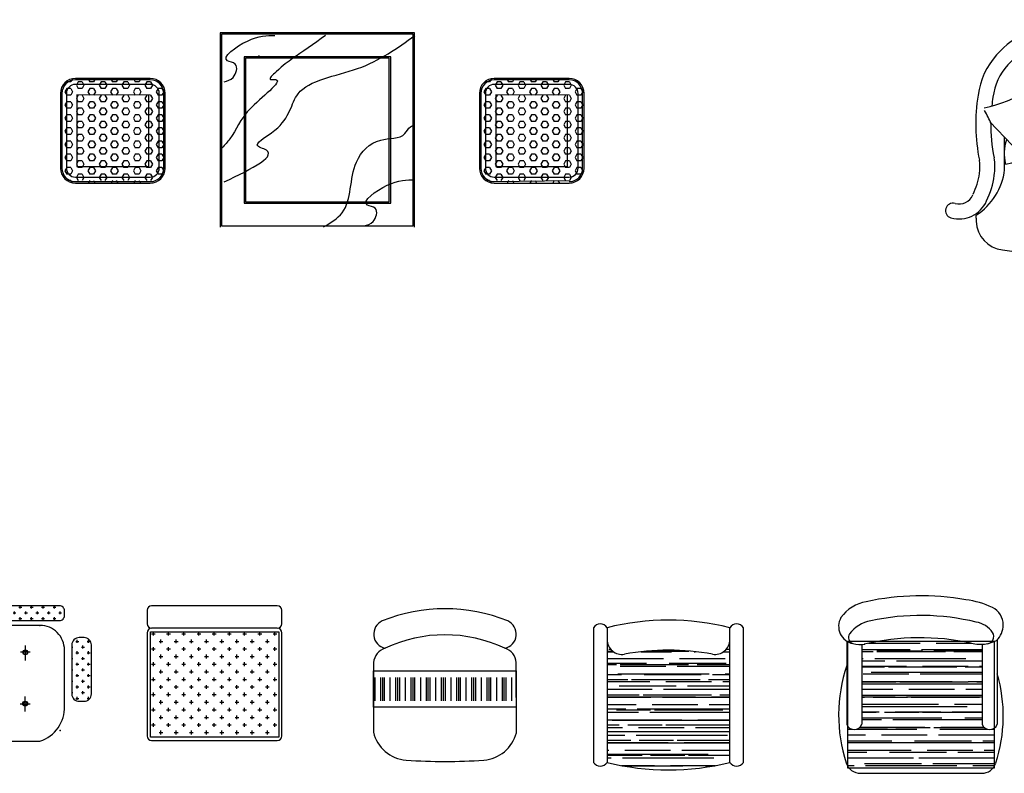
# Model space of a CAD drawing. Units: millimetres. Extents: x 7438 to 27441, y 8195 to 20861.
# Drawn here: x 11150 to 14440, y 11378 to 13897 of the extents above; entities that cross this region are included whole.
import ezdxf

# ---------------------------------------------------------------- set-up
doc = ezdxf.new("R2010")
doc.units = ezdxf.units.MM
doc.layers.get('0').update_dxf_attribs({"color": 250})

# ---------------------------------------------------------------- blocks, each defined once
blk = doc.blocks.new('bnmjsaft')
at = {"color": 7}
for p, q in [((14735.7, 13571.6), (14681.2, 13652.8)), ((14466.8, 13477.1), (14392.4, 13555.8)), ((14921.2, 13395.2), (14921.2, 13536.5)), ((14441.2, 13395.2), (14441.2, 13504.2)), ((14346.4, 13233.8), (14346.4, 13243.8)), ((15016, 13233.8), (15016, 13243.8))]:
    blk.add_line(p, q, dxfattribs=at)
blk.add_circle((14681.2, 13379.8), 20, dxfattribs=at)
for centre, radius, start, end in [((14671.6, 13549), 345.1, 94.5166, 138.1187), ((14681.2, 13645.9), 250, 80.5536, 99.4464), ((14690.8, 13549), 345.1, 41.8813, 85.4834), ((14671.6, 13549), 295.1, 94.5166, 138.1187), ((14681.2, 13645.9), 200, 80.5536, 99.4464), ((14690.8, 13549), 295.1, 41.8813, 85.4834), ((14600.8, 13612.5), 250, 138.1187, 172.6472), ((14258.8, 14114.8), 525, 282.5679, 317.9149), ((14458.3, 13641.8), 223.2, 346.2275, 33.1911), ((14761.6, 13612.5), 250, 7.3528, 41.8813), ((14600.8, 13612.5), 200, 138.1187, 172.6472), ((14761.6, 13612.5), 200, 7.3528, 41.8813), ((14479.6, 13707.5), 173.7, 287.1051, 344.0136), ((14681.2, 13267.9), 402.8, 62.4649, 90.2272), ((14940.4, 13547.4), 595.5, 170.6193, 191.5873), ((14942.9, 13547.4), 548, 170.4765, 173.5779), ((14821.2, 13536.5), 100, 0, 62.4649), ((14419.5, 13547.4), 548, 348.236, 9.5235), ((14422, 13547.4), 595.5, 348.4127, 9.3807), ((14186.6, 13471.5), 223.2, 20.0632, 33.0589), ((14353.7, 13931.7), 525, 279.9719, 316.6899), ((14621.9, 13670.4), 135.5, 250.0856, 313.4575), ((14556.6, 13572.5), 34.5, 319.3093, 334.0634), ((14582.5, 13565.6), 7.23, 37.7165, 49.9079), ((14569.8, 13566.1), 19.9, 334.0634, 357.8083), ((14582.5, 13565.6), 7.23, 357.8083, 37.7165), ((14942.9, 13547.4), 548, 179.4006, 191.764), ((14507.3, 13602), 64.8, 232.621, 291.1501), ((14388, 13606.7), 190.6, 303.3053, 338.2808), ((14562.7, 13540), 19.9, 162.1609, 177.8083), ((14550, 13540.5), 7.23, 177.8083, 217.7165), ((14550, 13540.5), 7.23, 217.7165, 257.6247), ((14552.8, 13552.9), 19.9, 257.6247, 281.3696), ((14549.9, 13567.2), 34.5, 281.3696, 296.1237), ((14540.5, 13586.3), 55.8, 296.1237, 307.7165), ((14540.5, 13586.3), 55.8, 307.7165, 319.3093), ((14373.7, 13864), 573.6, 304.4117, 325.2691), ((14569.7, 13449.8), 130, 159.3117, 195.6865), ((14196.9, 13072.3), 573.6, 34.4117, 44.2288), ((14208.9, 13404.1), 150, 351.968, 9.0803), ((14208.9, 13404.1), 200, 351.968, 9.0803), ((15153.5, 13404.1), 200, 170.9197, 188.032), ((15153.5, 13404.1), 150, 170.9197, 188.032), ((14232.2, 13420.7), 210.6, 302.844, 353.0345), ((15130.2, 13420.7), 210.6, 186.9655, 237.156), ((14124, 13416.1), 235.7, 334.1351, 351.968), ((14124, 13416.1), 285.7, 334.1351, 351.968), ((14988.7, 12895.5), 573.6, 124.4117, 145.2691), ((15165.5, 13687.3), 573.6, 214.4117, 235.2691), ((15238.4, 13416.1), 285.7, 188.032, 205.8649), ((15238.4, 13416.1), 235.7, 188.032, 205.8649), ((14289.3, 13331.1), 100, 254.2308, 336.6591), ((14289.3, 13331.1), 50, 254.2308, 336.6591), ((15073.1, 13331.1), 100, 203.3409, 285.7692), ((15073.1, 13331.1), 50, 203.3409, 285.7692), ((14268.9, 13258.9), 25, 74.2308, 254.2308), ((15093.5, 13258.9), 25, 285.7692, 105.7692), ((14476.1, 13227.6), 129.9, 177.2547, 181.9722), ((14886.3, 13227.6), 129.9, 358.0278, 2.7453), ((14446.2, 13226.6), 100, 181.9722, 263.0448), ((14916.2, 13226.6), 100, 276.9552, 358.0278), ((14681.2, 15152.6), 2040.3, 263.0448, 276.9552)]:
    blk.add_arc(centre, radius, start, end, dxfattribs=at)

msp = doc.modelspace()

# ---------------------------------------------------------------- hatches: boundary and pattern name
h = msp.add_hatch()
h.set_pattern_fill('CROSS', scale=3, style=0)
h.set_pattern_definition([(0, (12061.828, -1668.335), (19.05, 19.05), [9.525, -28.575]), (90, (12066.59, -1673.098), (-19.05, 19.05), [9.525, -28.575])])
h.paths.add_polyline_path([(10866.4, 11888.8), (11283.6, 11888.8, 0.57735), (11297.8, 11913.3, 0.57735), (11283.6, 11937.8), (10866.4, 11937.8, 0.57735), (10852.2, 11913.3, 0.57735)])
h.paths.add_polyline_path([(11390, 11806.9, 0.517638), (11357.3, 11830.1, 0.517638), (11324.5, 11806.9), (11324.5, 11643.3, 0.517638), (11357.3, 11620.2, 0.517638), (11390, 11643.3)])
h.paths.add_polyline_path([(10825.5, 11806.9, 0.517638), (10792.7, 11830.1, 0.517638), (10760, 11806.9), (10760, 11643.3, 0.517638), (10792.7, 11620.2, 0.517638), (10825.5, 11643.3)])
h = msp.add_hatch()
h.set_pattern_fill('CROSS', scale=4, style=0)
h.set_pattern_definition([(0, (11285.81, -1668.335), (25.4, 25.4), [12.7, -38.1]), (90, (11292.16, -1674.685), (-25.4, 25.4), [12.7, -38.1])])
h.paths.add_polyline_path([(11587.2, 11850.5), (11587.2, 11498.3), (12016.2, 11498.3), (12016.2, 11850.5)])
h = msp.add_hatch()
h.set_pattern_fill('AR-RROOF', scale=1.5, style=0)
h.set_pattern_definition([(0, (-21556.083, -2617.376), (83.82, 38.1), [571.5, -76.2, 190.5, -38.1]), (0, (-21505.41, -2598.326), (-38.1, 50.673), [114.3, -12.573, 228.6, -28.575]), (0, (-21537.033, -2584.99), (198.12, 25.527), [304.8, -53.34, 152.4, -38.1])])
h.paths.add_polyline_path([(13523.4, 11825.4, -0.4756), (13463.1, 11776.4, 0.09177), (13173.2, 11776.4, -0.4756), (13112.9, 11825.4), (13112.9, 11414.4, 0.12194), (13523.4, 11414.4)])
h = msp.add_hatch()
h.set_pattern_fill('AR-RROOF', scale=1.5, style=0)
h.set_pattern_definition([(0, (-23624.28, -3791.09), (83.82, 38.1), [571.5, -76.2, 190.5, -38.1]), (0, (-23573.61, -3772.04), (-38.1, 50.673), [114.3, -12.573, 228.6, -28.575]), (0, (-23605.23, -3758.704), (198.12, 25.527), [304.8, -53.34, 152.4, -38.1])])
h.paths.add_polyline_path([(14366.3, 11809.5, -0.065093), (14329.6, 11813.2, 0.011088), (14293.9, 11820), (14023.9, 11820, 0.01619), (13971.9, 11809.6, -0.023941), (13964.3, 11808.6), (13964.3, 11542.2, -0.594885), (13917.8, 11534.9), (13917.8, 11400.5, 0.033323), (13921.8, 11395.2), (14402.2, 11395.2, 0.032707), (14406.2, 11400.4), (14406.2, 11528.8, -0.485807), (14366.3, 11542.2)])
h = msp.add_hatch()
h.set_pattern_fill('PLASTI', scale=8, angle=90, style=0)
h.set_pattern_definition([(90, (-21158.485, -2663.95), (-50.8, 3e-15), []), (90, (-21164.835, -2663.95), (-50.8, 3e-15), []), (90, (-21171.185, -2663.95), (-50.8, 3e-15), []), (90, (-21190.235, -2663.95), (-50.8, 3e-15), [])])
h.paths.add_polyline_path([(12332.7, 11697.9), (12332.6, 11620.2), (12809.4, 11620.2), (12809.4, 11697.9)])

# ---------------------------------------------------------------- linework, layer by layer
at = {"color": 7}
for p, q in [((12470.1, 13853.4), (11820.1, 13853.4)), ((11820.1, 13853.4), (11820.1, 13203.4)), ((12470.1, 13203.4), (12470.1, 13853.4)), ((12465.1, 13848.4), (11825.1, 13848.4)), ((11825.1, 13848.4), (11825.1, 13208.4)), ((12465.1, 13208.4), (12465.1, 13848.4)), ((12390.1, 13773.4), (11900.1, 13773.4)), ((11900.1, 13773.4), (11900.1, 13283.4)), ((12385.1, 13768.4), (11905.1, 13768.4)), ((11905.1, 13768.4), (11905.1, 13288.4)), ((11950.5, 13776.8), (11947.1, 13773.4)), ((12385.1, 13288.4), (12385.1, 13768.4)), ((12390.1, 13283.4), (12390.1, 13773.4)), ((11306.9, 13691), (11308.1, 13688.9)), ((11320.8, 13688.9), (11308.1, 13688.9)), ((11327, 13699.8), (11320.8, 13688.9)), ((11586.6, 13700.8), (11336.6, 13700.8)), ((11586.6, 13695.8), (11336.6, 13695.8)), ((11346.2, 13688.9), (11339.8, 13677.9)), ((11358.9, 13688.9), (11346.2, 13688.9)), ((11358.9, 13688.9), (11365.2, 13677.9)), ((11378.4, 13700.8), (11377.9, 13699.9)), ((11377.9, 13699.9), (11384.3, 13688.9)), ((11397, 13688.9), (11384.3, 13688.9)), ((11403.3, 13699.9), (11397, 13688.9)), ((11402.8, 13700.8), (11403.3, 13699.9)), ((11422.4, 13688.9), (11416, 13677.9)), ((11435.1, 13688.9), (11422.4, 13688.9)), ((11435.1, 13688.9), (11441.4, 13677.9)), ((11454.6, 13700.8), (11454.1, 13699.9)), ((11454.1, 13699.9), (11460.5, 13688.9)), ((11473.2, 13688.9), (11460.5, 13688.9)), ((11479.5, 13699.9), (11473.2, 13688.9)), ((11479, 13700.8), (11479.5, 13699.9)), ((11498.6, 13688.9), (11492.2, 13677.9)), ((11511.3, 13688.9), (11498.6, 13688.9)), ((11511.3, 13688.9), (11517.6, 13677.9)), ((11530.8, 13700.8), (11530.3, 13699.9)), ((11530.3, 13699.9), (11536.7, 13688.9)), ((11549.4, 13688.9), (11536.7, 13688.9)), ((11555.7, 13699.9), (11549.4, 13688.9)), ((11555.2, 13700.8), (11555.7, 13699.9)), ((11574.8, 13688.9), (11568.4, 13677.9)), ((11587.5, 13688.9), (11574.8, 13688.9)), ((11587.5, 13688.9), (11593.8, 13677.9)), ((11609.1, 13695.4), (11612.9, 13688.9)), ((11618.9, 13688.9), (11612.9, 13688.9)), ((12706.5, 13691), (12707.7, 13688.9)), ((12720.4, 13688.9), (12707.7, 13688.9)), ((12726.7, 13699.8), (12720.4, 13688.9)), ((12986.3, 13700.8), (12736.3, 13700.8)), ((12986.3, 13695.8), (12736.3, 13695.8)), ((12745.8, 13688.9), (12739.4, 13677.9)), ((12758.5, 13688.9), (12745.8, 13688.9)), ((12758.5, 13688.9), (12764.8, 13677.9)), ((12778, 13700.8), (12777.5, 13699.9)), ((12777.5, 13699.9), (12783.9, 13688.9)), ((12796.6, 13688.9), (12783.9, 13688.9)), ((12802.9, 13699.9), (12796.6, 13688.9)), ((12802.5, 13700.8), (12802.9, 13699.9)), ((12822, 13688.9), (12815.6, 13677.9)), ((12834.7, 13688.9), (12822, 13688.9)), ((12834.7, 13688.9), (12841, 13677.9)), ((12854.2, 13700.8), (12853.7, 13699.9)), ((12853.7, 13699.9), (12860.1, 13688.9)), ((12872.8, 13688.9), (12860.1, 13688.9)), ((12879.1, 13699.9), (12872.8, 13688.9)), ((12878.7, 13700.8), (12879.1, 13699.9)), ((12898.2, 13688.9), (12891.8, 13677.9)), ((12910.9, 13688.9), (12898.2, 13688.9)), ((12910.9, 13688.9), (12917.2, 13677.9)), ((12930.4, 13700.8), (12929.9, 13699.9)), ((12929.9, 13699.9), (12936.3, 13688.9)), ((12949, 13688.9), (12936.3, 13688.9)), ((12955.3, 13699.9), (12949, 13688.9)), ((12954.9, 13700.8), (12955.3, 13699.9)), ((12974.4, 13688.9), (12968, 13677.9)), ((12987.1, 13688.9), (12974.4, 13688.9)), ((12987.1, 13688.9), (12993.4, 13677.9)), ((13008.8, 13695.4), (13012.5, 13688.9)), ((13018.5, 13688.9), (13012.5, 13688.9)), ((11308.1, 13667), (11301.7, 13656)), ((11301.7, 13656), (11308.1, 13645)), ((11320.8, 13667), (11308.1, 13667)), ((11320.8, 13666.9), (11327.1, 13656)), ((11327.1, 13656), (11320.8, 13645)), ((11586.6, 13680.8), (11336.6, 13680.8)), ((11339.8, 13677.9), (11346.2, 13666.9)), ((11358.9, 13667), (11346.2, 13667)), ((11365.2, 13677.9), (11358.9, 13667)), ((11384.3, 13667), (11377.9, 13656)), ((11377.9, 13656), (11384.3, 13645)), ((11397, 13667), (11384.3, 13667)), ((11397, 13666.9), (11403.3, 13656)), ((11403.3, 13656), (11397, 13645)), ((11416, 13677.9), (11422.4, 13666.9)), ((11435.1, 13667), (11422.4, 13667)), ((11441.4, 13677.9), (11435.1, 13667)), ((11460.5, 13667), (11454.1, 13656)), ((11454.1, 13656), (11460.5, 13645)), ((11473.2, 13667), (11460.5, 13667)), ((11473.2, 13666.9), (11479.5, 13656)), ((11479.5, 13656), (11473.2, 13645)), ((11492.2, 13677.9), (11498.6, 13666.9)), ((11511.3, 13667), (11498.6, 13667)), ((11517.6, 13677.9), (11511.3, 13667)), ((11536.7, 13667), (11530.3, 13656)), ((11530.3, 13656), (11536.7, 13645)), ((11549.4, 13667), (11536.7, 13667)), ((11549.4, 13666.9), (11555.7, 13656)), ((11555.7, 13656), (11549.4, 13645)), ((11568.4, 13677.9), (11574.8, 13666.9)), ((11587.5, 13667), (11574.8, 13667)), ((11593.8, 13677.9), (11587.5, 13667)), ((11612.9, 13667), (11606.5, 13656)), ((11606.5, 13656), (11612.9, 13645)), ((11625.6, 13667), (11612.9, 13667)), ((11625.6, 13666.9), (11631.9, 13656)), ((11631.9, 13656), (11625.6, 13645)), ((12707.7, 13667), (12701.3, 13656)), ((12701.3, 13656), (12707.7, 13645)), ((12720.4, 13667), (12707.7, 13667)), ((12720.4, 13666.9), (12726.7, 13656)), ((12726.7, 13656), (12720.4, 13645)), ((12986.3, 13680.8), (12736.3, 13680.8)), ((12739.4, 13677.9), (12745.8, 13666.9)), ((12758.5, 13667), (12745.8, 13667)), ((12764.8, 13677.9), (12758.5, 13667)), ((12783.9, 13667), (12777.5, 13656)), ((12777.5, 13656), (12783.9, 13645)), ((12796.6, 13667), (12783.9, 13667)), ((12796.6, 13666.9), (12802.9, 13656)), ((12802.9, 13656), (12796.6, 13645)), ((12815.6, 13677.9), (12822, 13666.9)), ((12834.7, 13667), (12822, 13667)), ((12841, 13677.9), (12834.7, 13667)), ((12860.1, 13667), (12853.7, 13656)), ((12853.7, 13656), (12860.1, 13645)), ((12872.8, 13667), (12860.1, 13667)), ((12872.8, 13666.9), (12879.1, 13656)), ((12879.1, 13656), (12872.8, 13645)), ((12891.8, 13677.9), (12898.2, 13666.9)), ((12910.9, 13667), (12898.2, 13667)), ((12917.2, 13677.9), (12910.9, 13667)), ((12936.3, 13667), (12929.9, 13656)), ((12929.9, 13656), (12936.3, 13645)), ((12949, 13667), (12936.3, 13667)), ((12949, 13666.9), (12955.3, 13656)), ((12955.3, 13656), (12949, 13645)), ((12968, 13677.9), (12974.4, 13666.9)), ((12987.1, 13667), (12974.4, 13667)), ((12993.4, 13677.9), (12987.1, 13667)), ((13012.5, 13667), (13006.1, 13656)), ((13006.1, 13656), (13012.5, 13645)), ((13025.2, 13667), (13012.5, 13667)), ((13025.2, 13666.9), (13031.5, 13656)), ((13031.5, 13656), (13025.2, 13645)), ((11286.6, 13650.8), (11286.6, 13400.8)), ((11286.6, 13638.1), (11289, 13634)), ((11289, 13634), (11286.6, 13629.8)), ((11291.6, 13650.8), (11291.6, 13400.8)), ((11308.1, 13623), (11301.7, 13612)), ((11306.6, 13650.8), (11306.6, 13400.8)), ((11320.8, 13645), (11308.1, 13645)), ((11320.8, 13623), (11308.1, 13623)), ((11320.8, 13623), (11327.1, 13612)), ((11346.2, 13645), (11339.8, 13634)), ((11339.8, 13634), (11346.2, 13623)), ((11341.6, 13645.8), (11341.6, 13405.8)), ((11587.5, 13645), (11341.6, 13645.8)), ((11358.9, 13623), (11346.2, 13623)), ((11358.9, 13645), (11365.2, 13634)), ((11365.2, 13634), (11358.9, 13623)), ((11384.3, 13623), (11377.9, 13612)), ((11397, 13623), (11384.3, 13623)), ((11397, 13623), (11403.3, 13612)), ((11422.4, 13645), (11416, 13634)), ((11416, 13634), (11422.4, 13623)), ((11435.1, 13623), (11422.4, 13623)), ((11435.1, 13645), (11441.4, 13634)), ((11441.4, 13634), (11435.1, 13623)), ((11460.5, 13623), (11454.1, 13612)), ((11473.2, 13623), (11460.5, 13623)), ((11473.2, 13623), (11479.5, 13612)), ((11498.6, 13645), (11492.2, 13634)), ((11492.2, 13634), (11498.6, 13623)), ((11511.3, 13623), (11498.6, 13623)), ((11511.3, 13645), (11517.6, 13634)), ((11517.6, 13634), (11511.3, 13623)), ((11536.7, 13623), (11530.3, 13612)), ((11549.4, 13623), (11536.7, 13623)), ((11549.4, 13623), (11555.7, 13612)), ((11574.8, 13645), (11568.4, 13634)), ((11568.4, 13634), (11574.8, 13623)), ((11587.5, 13623), (11574.8, 13623)), ((11581.6, 13405.8), (11581.6, 13645.8)), ((11587.5, 13645), (11593.8, 13634)), ((11593.8, 13634), (11587.5, 13623)), ((11612.9, 13623), (11606.5, 13612)), ((11625.6, 13645), (11612.9, 13645)), ((11625.6, 13623), (11612.9, 13623)), ((11616.6, 13400.8), (11616.6, 13650.8)), ((11625.6, 13623), (11631.9, 13612)), ((11631.6, 13400.8), (11631.6, 13650.8)), ((11636.6, 13400.8), (11636.6, 13650.8)), ((12686.3, 13650.8), (12686.3, 13400.8)), ((12686.3, 13638.1), (12688.6, 13634)), ((12688.6, 13634), (12686.3, 13629.8)), ((12691.3, 13650.8), (12691.3, 13400.8)), ((12707.7, 13623), (12701.3, 13612)), ((12706.3, 13650.8), (12706.3, 13400.8)), ((12720.4, 13645), (12707.7, 13645)), ((12720.4, 13623), (12707.7, 13623)), ((12720.4, 13623), (12726.7, 13612)), ((12745.8, 13645), (12739.4, 13634)), ((12739.4, 13634), (12745.8, 13623)), ((12987.1, 13645), (12741.3, 13645.8)), ((12741.3, 13645.8), (12741.3, 13405.8)), ((12758.5, 13623), (12745.8, 13623)), ((12758.5, 13645), (12764.8, 13634)), ((12764.8, 13634), (12758.5, 13623)), ((12783.9, 13623), (12777.5, 13612)), ((12796.6, 13623), (12783.9, 13623)), ((12796.6, 13623), (12802.9, 13612)), ((12822, 13645), (12815.6, 13634)), ((12815.6, 13634), (12822, 13623)), ((12834.7, 13623), (12822, 13623)), ((12834.7, 13645), (12841, 13634)), ((12841, 13634), (12834.7, 13623)), ((12860.1, 13623), (12853.7, 13612)), ((12872.8, 13623), (12860.1, 13623)), ((12872.8, 13623), (12879.1, 13612)), ((12898.2, 13645), (12891.8, 13634)), ((12891.8, 13634), (12898.2, 13623)), ((12910.9, 13623), (12898.2, 13623)), ((12910.9, 13645), (12917.2, 13634)), ((12917.2, 13634), (12910.9, 13623)), ((12936.3, 13623), (12929.9, 13612)), ((12949, 13623), (12936.3, 13623)), ((12949, 13623), (12955.3, 13612)), ((12974.4, 13645), (12968, 13634)), ((12968, 13634), (12974.4, 13623)), ((12987.1, 13623), (12974.4, 13623)), ((12981.3, 13405.8), (12981.3, 13645.8)), ((12987.1, 13645), (12993.4, 13634)), ((12993.4, 13634), (12987.1, 13623)), ((13012.5, 13623), (13006.1, 13612)), ((13025.2, 13645), (13012.5, 13645)), ((13025.2, 13623), (13012.5, 13623)), ((13016.3, 13400.8), (13016.3, 13650.8)), ((13025.2, 13623), (13031.5, 13612)), ((13031.3, 13400.8), (13031.3, 13650.8)), ((13036.3, 13400.8), (13036.3, 13650.8)), ((11286.6, 13594.1), (11289, 13590)), ((11289, 13590), (11286.6, 13585.9)), ((11301.7, 13612), (11308.1, 13601)), ((11320.8, 13601), (11308.1, 13601)), ((11327.1, 13612), (11320.8, 13601)), ((11346.2, 13601), (11339.8, 13590)), ((11339.8, 13590), (11346.2, 13579)), ((11358.9, 13601), (11346.2, 13601)), ((11358.9, 13601), (11365.2, 13590)), ((11365.2, 13590), (11358.9, 13579)), ((11377.9, 13612), (11384.3, 13601)), ((11397, 13601), (11384.3, 13601)), ((11403.3, 13612), (11397, 13601)), ((11422.4, 13601), (11416, 13590)), ((11416, 13590), (11422.4, 13579)), ((11435.1, 13601), (11422.4, 13601)), ((11435.1, 13601), (11441.4, 13590)), ((11441.4, 13590), (11435.1, 13579)), ((11454.1, 13612), (11460.5, 13601)), ((11473.2, 13601), (11460.5, 13601)), ((11479.5, 13612), (11473.2, 13601)), ((11498.6, 13601), (11492.2, 13590)), ((11492.2, 13590), (11498.6, 13579)), ((11511.3, 13601), (11498.6, 13601)), ((11511.3, 13601), (11517.6, 13590)), ((11517.6, 13590), (11511.3, 13579)), ((11530.3, 13612), (11536.7, 13601)), ((11549.4, 13601), (11536.7, 13601)), ((11555.7, 13612), (11549.4, 13601)), ((11574.8, 13601), (11568.4, 13590)), ((11568.4, 13590), (11574.8, 13579)), ((11587.5, 13601), (11574.8, 13601)), ((11587.5, 13601), (11593.8, 13590)), ((11593.8, 13590), (11587.5, 13579)), ((11606.5, 13612), (11612.9, 13601)), ((11625.6, 13601), (11612.9, 13601)), ((11631.9, 13612), (11625.6, 13601)), ((12686.3, 13594.1), (12688.6, 13590)), ((12688.6, 13590), (12686.3, 13585.9)), ((12701.3, 13612), (12707.7, 13601)), ((12720.4, 13601), (12707.7, 13601)), ((12726.7, 13612), (12720.4, 13601)), ((12745.8, 13601), (12739.4, 13590)), ((12739.4, 13590), (12745.8, 13579)), ((12758.5, 13601), (12745.8, 13601)), ((12758.5, 13601), (12764.8, 13590)), ((12764.8, 13590), (12758.5, 13579)), ((12777.5, 13612), (12783.9, 13601)), ((12796.6, 13601), (12783.9, 13601)), ((12802.9, 13612), (12796.6, 13601)), ((12822, 13601), (12815.6, 13590)), ((12815.6, 13590), (12822, 13579)), ((12834.7, 13601), (12822, 13601)), ((12834.7, 13601), (12841, 13590)), ((12841, 13590), (12834.7, 13579)), ((12853.7, 13612), (12860.1, 13601)), ((12872.8, 13601), (12860.1, 13601)), ((12879.1, 13612), (12872.8, 13601)), ((12898.2, 13601), (12891.8, 13590)), ((12891.8, 13590), (12898.2, 13579)), ((12910.9, 13601), (12898.2, 13601)), ((12910.9, 13601), (12917.2, 13590)), ((12917.2, 13590), (12910.9, 13579)), ((12929.9, 13612), (12936.3, 13601)), ((12949, 13601), (12936.3, 13601)), ((12955.3, 13612), (12949, 13601)), ((12974.4, 13601), (12968, 13590)), ((12968, 13590), (12974.4, 13579)), ((12987.1, 13601), (12974.4, 13601)), ((12987.1, 13601), (12993.4, 13590)), ((12993.4, 13590), (12987.1, 13579)), ((13006.1, 13612), (13012.5, 13601)), ((13025.2, 13601), (13012.5, 13601)), ((13031.5, 13612), (13025.2, 13601)), ((11308.1, 13579), (11301.7, 13568)), ((11301.7, 13568), (11308.1, 13557)), ((11320.8, 13579), (11308.1, 13579)), ((11320.8, 13557), (11308.1, 13557)), ((11320.8, 13579), (11327.1, 13568)), ((11327.1, 13568), (11320.8, 13557)), ((11346.2, 13557), (11339.8, 13546)), ((11358.9, 13579), (11346.2, 13579)), ((11358.9, 13557), (11346.2, 13557)), ((11358.9, 13557), (11365.2, 13546)), ((11384.3, 13579), (11377.9, 13568)), ((11377.9, 13568), (11384.3, 13557)), ((11397, 13579), (11384.3, 13579)), ((11397, 13557), (11384.3, 13557)), ((11397, 13579), (11403.3, 13568)), ((11403.3, 13568), (11397, 13557)), ((11422.4, 13557), (11416, 13546)), ((11435.1, 13579), (11422.4, 13579)), ((11435.1, 13557), (11422.4, 13557)), ((11435.1, 13557), (11441.4, 13546)), ((11460.5, 13579), (11454.1, 13568)), ((11454.1, 13568), (11460.5, 13557)), ((11473.2, 13579), (11460.5, 13579)), ((11473.2, 13557), (11460.5, 13557)), ((11473.2, 13579), (11479.5, 13568)), ((11479.5, 13568), (11473.2, 13557)), ((11498.6, 13557), (11492.2, 13546)), ((11511.3, 13579), (11498.6, 13579)), ((11511.3, 13557), (11498.6, 13557)), ((11511.3, 13557), (11517.6, 13546)), ((11536.7, 13579), (11530.3, 13568)), ((11530.3, 13568), (11536.7, 13557)), ((11549.4, 13579), (11536.7, 13579)), ((11549.4, 13557), (11536.7, 13557)), ((11549.4, 13579), (11555.7, 13568)), ((11555.7, 13568), (11549.4, 13557)), ((11574.8, 13557), (11568.4, 13546)), ((11587.5, 13579), (11574.8, 13579)), ((11587.5, 13557), (11574.8, 13557)), ((11587.5, 13557), (11593.8, 13546)), ((11612.9, 13579), (11606.5, 13568)), ((11606.5, 13568), (11612.9, 13557)), ((11625.6, 13579), (11612.9, 13579)), ((11625.6, 13557), (11612.9, 13557)), ((11625.6, 13579), (11631.9, 13568)), ((11631.9, 13568), (11625.6, 13557)), ((12707.7, 13579), (12701.3, 13568)), ((12701.3, 13568), (12707.7, 13557)), ((12720.4, 13579), (12707.7, 13579)), ((12720.4, 13557), (12707.7, 13557)), ((12720.4, 13579), (12726.7, 13568)), ((12726.7, 13568), (12720.4, 13557)), ((12745.8, 13557), (12739.4, 13546)), ((12758.5, 13579), (12745.8, 13579)), ((12758.5, 13557), (12745.8, 13557)), ((12758.5, 13557), (12764.8, 13546)), ((12783.9, 13579), (12777.5, 13568)), ((12777.5, 13568), (12783.9, 13557)), ((12796.6, 13579), (12783.9, 13579)), ((12796.6, 13557), (12783.9, 13557)), ((12796.6, 13579), (12802.9, 13568)), ((12802.9, 13568), (12796.6, 13557)), ((12822, 13557), (12815.6, 13546)), ((12834.7, 13579), (12822, 13579)), ((12834.7, 13557), (12822, 13557)), ((12834.7, 13557), (12841, 13546)), ((12860.1, 13579), (12853.7, 13568)), ((12853.7, 13568), (12860.1, 13557)), ((12872.8, 13579), (12860.1, 13579)), ((12872.8, 13557), (12860.1, 13557)), ((12872.8, 13579), (12879.1, 13568)), ((12879.1, 13568), (12872.8, 13557)), ((12898.2, 13557), (12891.8, 13546)), ((12910.9, 13579), (12898.2, 13579)), ((12910.9, 13557), (12898.2, 13557)), ((12910.9, 13557), (12917.2, 13546)), ((12936.3, 13579), (12929.9, 13568)), ((12929.9, 13568), (12936.3, 13557)), ((12949, 13579), (12936.3, 13579)), ((12949, 13557), (12936.3, 13557)), ((12949, 13579), (12955.3, 13568)), ((12955.3, 13568), (12949, 13557)), ((12974.4, 13557), (12968, 13546)), ((12987.1, 13579), (12974.4, 13579)), ((12987.1, 13557), (12974.4, 13557)), ((12987.1, 13557), (12993.4, 13546)), ((13012.5, 13579), (13006.1, 13568)), ((13006.1, 13568), (13012.5, 13557)), ((13025.2, 13579), (13012.5, 13579)), ((13025.2, 13557), (13012.5, 13557)), ((13025.2, 13579), (13031.5, 13568)), ((13031.5, 13568), (13025.2, 13557)), ((11286.6, 13550.1), (11289, 13546)), ((11289, 13546), (11286.6, 13541.9)), ((11308.1, 13535), (11301.7, 13524)), ((11301.7, 13524), (11308.1, 13513)), ((11320.8, 13535), (11308.1, 13535)), ((11320.8, 13535), (11327.1, 13524)), ((11327.1, 13524), (11320.8, 13513)), ((11339.8, 13546), (11346.2, 13535)), ((11358.9, 13535), (11346.2, 13535)), ((11365.2, 13546), (11358.9, 13535)), ((11384.3, 13535), (11377.9, 13524)), ((11377.9, 13524), (11384.3, 13513)), ((11397, 13535), (11384.3, 13535)), ((11397, 13535), (11403.3, 13524)), ((11403.3, 13524), (11397, 13513)), ((11416, 13546), (11422.4, 13535)), ((11435.1, 13535), (11422.4, 13535)), ((11441.4, 13546), (11435.1, 13535)), ((11460.5, 13535), (11454.1, 13524)), ((11454.1, 13524), (11460.5, 13513)), ((11473.2, 13535), (11460.5, 13535)), ((11473.2, 13535), (11479.5, 13524)), ((11479.5, 13524), (11473.2, 13513)), ((11492.2, 13546), (11498.6, 13535)), ((11511.3, 13535), (11498.6, 13535)), ((11517.6, 13546), (11511.3, 13535)), ((11536.7, 13535), (11530.3, 13524)), ((11530.3, 13524), (11536.7, 13513)), ((11549.4, 13535), (11536.7, 13535)), ((11549.4, 13535), (11555.7, 13524)), ((11555.7, 13524), (11549.4, 13513)), ((11568.4, 13546), (11574.8, 13535)), ((11587.5, 13535), (11574.8, 13535)), ((11593.8, 13546), (11587.5, 13535)), ((11612.9, 13535), (11606.5, 13524)), ((11606.5, 13524), (11612.9, 13513)), ((11625.6, 13535), (11612.9, 13535)), ((11625.6, 13535), (11631.9, 13524)), ((11631.9, 13524), (11625.6, 13513)), ((12686.3, 13550.1), (12688.6, 13546)), ((12688.6, 13546), (12686.3, 13541.9)), ((12707.7, 13535), (12701.3, 13524)), ((12701.3, 13524), (12707.7, 13513)), ((12720.4, 13535), (12707.7, 13535)), ((12720.4, 13535), (12726.7, 13524)), ((12726.7, 13524), (12720.4, 13513)), ((12739.4, 13546), (12745.8, 13535)), ((12758.5, 13535), (12745.8, 13535)), ((12764.8, 13546), (12758.5, 13535)), ((12783.9, 13535), (12777.5, 13524)), ((12777.5, 13524), (12783.9, 13513)), ((12796.6, 13535), (12783.9, 13535)), ((12796.6, 13535), (12802.9, 13524)), ((12802.9, 13524), (12796.6, 13513)), ((12815.6, 13546), (12822, 13535)), ((12834.7, 13535), (12822, 13535)), ((12841, 13546), (12834.7, 13535)), ((12860.1, 13535), (12853.7, 13524)), ((12853.7, 13524), (12860.1, 13513)), ((12872.8, 13535), (12860.1, 13535)), ((12872.8, 13535), (12879.1, 13524)), ((12879.1, 13524), (12872.8, 13513)), ((12891.8, 13546), (12898.2, 13535)), ((12910.9, 13535), (12898.2, 13535)), ((12917.2, 13546), (12910.9, 13535)), ((12936.3, 13535), (12929.9, 13524)), ((12929.9, 13524), (12936.3, 13513)), ((12949, 13535), (12936.3, 13535)), ((12949, 13535), (12955.3, 13524)), ((12955.3, 13524), (12949, 13513)), ((12968, 13546), (12974.4, 13535)), ((12987.1, 13535), (12974.4, 13535)), ((12993.4, 13546), (12987.1, 13535)), ((13012.5, 13535), (13006.1, 13524)), ((13006.1, 13524), (13012.5, 13513)), ((13025.2, 13535), (13012.5, 13535)), ((13025.2, 13535), (13031.5, 13524)), ((13031.5, 13524), (13025.2, 13513)), ((11286.6, 13506.1), (11289, 13502)), ((11289, 13502), (11286.6, 13497.9)), ((11308.1, 13491), (11301.7, 13480)), ((11320.8, 13513), (11308.1, 13513)), ((11320.8, 13491), (11308.1, 13491)), ((11320.8, 13491), (11327.1, 13480)), ((11346.2, 13513), (11339.8, 13502)), ((11339.8, 13502), (11346.2, 13491)), ((11358.9, 13513), (11346.2, 13513)), ((11358.9, 13491), (11346.2, 13491)), ((11358.9, 13513), (11365.2, 13502)), ((11365.2, 13502), (11358.9, 13491)), ((11384.3, 13491), (11377.9, 13480)), ((11397, 13513), (11384.3, 13513)), ((11397, 13491), (11384.3, 13491)), ((11397, 13491), (11403.3, 13480)), ((11422.4, 13513), (11416, 13502)), ((11416, 13502), (11422.4, 13491)), ((11435.1, 13513), (11422.4, 13513)), ((11435.1, 13491), (11422.4, 13491)), ((11435.1, 13513), (11441.4, 13502)), ((11441.4, 13502), (11435.1, 13491)), ((11460.5, 13491), (11454.1, 13480)), ((11473.2, 13513), (11460.5, 13513)), ((11473.2, 13491), (11460.5, 13491)), ((11473.2, 13491), (11479.5, 13480)), ((11498.6, 13513), (11492.2, 13502)), ((11492.2, 13502), (11498.6, 13491)), ((11511.3, 13513), (11498.6, 13513)), ((11511.3, 13491), (11498.6, 13491)), ((11511.3, 13513), (11517.6, 13502)), ((11517.6, 13502), (11511.3, 13491)), ((11536.7, 13491), (11530.3, 13480)), ((11549.4, 13513), (11536.7, 13513)), ((11549.4, 13491), (11536.7, 13491)), ((11549.4, 13491), (11555.7, 13480)), ((11574.8, 13513), (11568.4, 13502)), ((11568.4, 13502), (11574.8, 13491)), ((11587.5, 13513), (11574.8, 13513)), ((11587.5, 13491), (11574.8, 13491)), ((11587.5, 13513), (11593.8, 13502)), ((11593.8, 13502), (11587.5, 13491)), ((11612.9, 13491), (11606.5, 13480)), ((11625.6, 13513), (11612.9, 13513)), ((11625.6, 13491), (11612.9, 13491)), ((11625.6, 13491), (11631.9, 13480)), ((12686.3, 13506.1), (12688.6, 13502)), ((12688.6, 13502), (12686.3, 13497.9)), ((12707.7, 13491), (12701.3, 13480)), ((12720.4, 13513), (12707.7, 13513)), ((12720.4, 13491), (12707.7, 13491)), ((12720.4, 13491), (12726.7, 13480)), ((12745.8, 13513), (12739.4, 13502)), ((12739.4, 13502), (12745.8, 13491)), ((12758.5, 13513), (12745.8, 13513)), ((12758.5, 13491), (12745.8, 13491)), ((12758.5, 13513), (12764.8, 13502)), ((12764.8, 13502), (12758.5, 13491)), ((12783.9, 13491), (12777.5, 13480)), ((12796.6, 13513), (12783.9, 13513)), ((12796.6, 13491), (12783.9, 13491)), ((12796.6, 13491), (12802.9, 13480)), ((12822, 13513), (12815.6, 13502)), ((12815.6, 13502), (12822, 13491)), ((12834.7, 13513), (12822, 13513)), ((12834.7, 13491), (12822, 13491)), ((12834.7, 13513), (12841, 13502)), ((12841, 13502), (12834.7, 13491)), ((12860.1, 13491), (12853.7, 13480)), ((12872.8, 13513), (12860.1, 13513)), ((12872.8, 13491), (12860.1, 13491)), ((12872.8, 13491), (12879.1, 13480)), ((12898.2, 13513), (12891.8, 13502)), ((12891.8, 13502), (12898.2, 13491)), ((12910.9, 13513), (12898.2, 13513)), ((12910.9, 13491), (12898.2, 13491)), ((12910.9, 13513), (12917.2, 13502)), ((12917.2, 13502), (12910.9, 13491)), ((12936.3, 13491), (12929.9, 13480)), ((12949, 13513), (12936.3, 13513)), ((12949, 13491), (12936.3, 13491)), ((12949, 13491), (12955.3, 13480)), ((12974.4, 13513), (12968, 13502)), ((12968, 13502), (12974.4, 13491)), ((12987.1, 13513), (12974.4, 13513)), ((12987.1, 13491), (12974.4, 13491)), ((12987.1, 13513), (12993.4, 13502)), ((12993.4, 13502), (12987.1, 13491)), ((13012.5, 13491), (13006.1, 13480)), ((13025.2, 13513), (13012.5, 13513)), ((13025.2, 13491), (13012.5, 13491)), ((13025.2, 13491), (13031.5, 13480)), ((11286.6, 13462.1), (11289, 13458)), ((11289, 13458), (11286.6, 13453.9)), ((11301.7, 13480), (11308.1, 13469)), ((11320.8, 13469), (11308.1, 13469)), ((11327.1, 13480), (11320.8, 13469)), ((11346.2, 13469), (11339.8, 13458)), ((11339.8, 13458), (11346.2, 13447)), ((11358.9, 13469), (11346.2, 13469)), ((11358.9, 13469), (11365.2, 13458)), ((11365.2, 13458), (11358.9, 13447)), ((11377.9, 13480), (11384.3, 13469)), ((11397, 13469), (11384.3, 13469)), ((11403.3, 13480), (11397, 13469)), ((11422.4, 13469), (11416, 13458)), ((11416, 13458), (11422.4, 13447)), ((11435.1, 13469), (11422.4, 13469)), ((11435.1, 13469), (11441.4, 13458)), ((11441.4, 13458), (11435.1, 13447)), ((11454.1, 13480), (11460.5, 13469)), ((11473.2, 13469), (11460.5, 13469)), ((11479.5, 13480), (11473.2, 13469)), ((11498.6, 13469), (11492.2, 13458)), ((11492.2, 13458), (11498.6, 13447)), ((11511.3, 13469), (11498.6, 13469)), ((11511.3, 13469), (11517.6, 13458)), ((11517.6, 13458), (11511.3, 13447)), ((11530.3, 13480), (11536.7, 13469)), ((11549.4, 13469), (11536.7, 13469)), ((11555.7, 13480), (11549.4, 13469)), ((11574.8, 13469), (11568.4, 13458)), ((11568.4, 13458), (11574.8, 13447)), ((11587.5, 13469), (11574.8, 13469)), ((11587.5, 13469), (11593.8, 13458)), ((11593.8, 13458), (11587.5, 13447)), ((11606.5, 13480), (11612.9, 13469)), ((11625.6, 13469), (11612.9, 13469)), ((11631.9, 13480), (11625.6, 13469)), ((12686.3, 13462.1), (12688.6, 13458)), ((12688.6, 13458), (12686.3, 13453.9)), ((12701.3, 13480), (12707.7, 13469)), ((12720.4, 13469), (12707.7, 13469)), ((12726.7, 13480), (12720.4, 13469)), ((12745.8, 13469), (12739.4, 13458)), ((12739.4, 13458), (12745.8, 13447)), ((12758.5, 13469), (12745.8, 13469)), ((12758.5, 13469), (12764.8, 13458)), ((12764.8, 13458), (12758.5, 13447)), ((12777.5, 13480), (12783.9, 13469)), ((12796.6, 13469), (12783.9, 13469)), ((12802.9, 13480), (12796.6, 13469)), ((12822, 13469), (12815.6, 13458)), ((12815.6, 13458), (12822, 13447)), ((12834.7, 13469), (12822, 13469)), ((12834.7, 13469), (12841, 13458)), ((12841, 13458), (12834.7, 13447)), ((12853.7, 13480), (12860.1, 13469)), ((12872.8, 13469), (12860.1, 13469)), ((12879.1, 13480), (12872.8, 13469)), ((12898.2, 13469), (12891.8, 13458)), ((12891.8, 13458), (12898.2, 13447)), ((12910.9, 13469), (12898.2, 13469)), ((12910.9, 13469), (12917.2, 13458)), ((12917.2, 13458), (12910.9, 13447)), ((12929.9, 13480), (12936.3, 13469)), ((12949, 13469), (12936.3, 13469)), ((12955.3, 13480), (12949, 13469)), ((12974.4, 13469), (12968, 13458)), ((12968, 13458), (12974.4, 13447)), ((12987.1, 13469), (12974.4, 13469)), ((12987.1, 13469), (12993.4, 13458)), ((12993.4, 13458), (12987.1, 13447)), ((13006.1, 13480), (13012.5, 13469)), ((13025.2, 13469), (13012.5, 13469)), ((13031.5, 13480), (13025.2, 13469)), ((11308.1, 13447), (11301.7, 13436)), ((11301.7, 13436), (11308.1, 13425)), ((11320.8, 13447), (11308.1, 13447)), ((11320.8, 13425), (11308.1, 13425)), ((11320.8, 13447), (11327.1, 13436)), ((11327.1, 13436), (11320.8, 13425)), ((11346.2, 13425), (11339.8, 13414)), ((11358.9, 13447), (11346.2, 13447)), ((11358.9, 13425), (11346.2, 13425)), ((11358.9, 13425), (11365.2, 13414)), ((11384.3, 13447), (11377.9, 13436)), ((11377.9, 13436), (11384.3, 13425)), ((11397, 13447), (11384.3, 13447)), ((11397, 13425), (11384.3, 13425)), ((11397, 13447), (11403.3, 13436)), ((11403.3, 13436), (11397, 13425)), ((11422.4, 13425), (11416, 13414)), ((11435.1, 13447), (11422.4, 13447)), ((11435.1, 13425), (11422.4, 13425)), ((11435.1, 13425), (11441.4, 13414)), ((11460.5, 13447), (11454.1, 13436)), ((11454.1, 13436), (11460.5, 13425)), ((11473.2, 13447), (11460.5, 13447)), ((11473.2, 13425), (11460.5, 13425)), ((11473.2, 13447), (11479.5, 13436)), ((11479.5, 13436), (11473.2, 13425)), ((11498.6, 13425), (11492.2, 13414)), ((11511.3, 13447), (11498.6, 13447)), ((11511.3, 13425), (11498.6, 13425)), ((11511.3, 13425), (11517.6, 13414)), ((11536.7, 13447), (11530.3, 13436)), ((11530.3, 13436), (11536.7, 13425)), ((11549.4, 13447), (11536.7, 13447)), ((11549.4, 13425), (11536.7, 13425)), ((11549.4, 13447), (11555.7, 13436)), ((11555.7, 13436), (11549.4, 13425)), ((11574.8, 13425), (11568.4, 13414)), ((11587.5, 13447), (11574.8, 13447)), ((11587.5, 13425), (11574.8, 13425)), ((11587.5, 13425), (11593.8, 13414)), ((11612.9, 13447), (11606.5, 13436)), ((11606.5, 13436), (11612.9, 13425)), ((11625.6, 13447), (11612.9, 13447)), ((11625.6, 13425), (11612.9, 13425)), ((11625.6, 13447), (11631.9, 13436)), ((11631.9, 13436), (11625.6, 13425)), ((12707.7, 13447), (12701.3, 13436)), ((12701.3, 13436), (12707.7, 13425)), ((12720.4, 13447), (12707.7, 13447)), ((12720.4, 13425), (12707.7, 13425)), ((12720.4, 13447), (12726.7, 13436)), ((12726.7, 13436), (12720.4, 13425)), ((12745.8, 13425), (12739.4, 13414)), ((12758.5, 13447), (12745.8, 13447)), ((12758.5, 13425), (12745.8, 13425)), ((12758.5, 13425), (12764.8, 13414)), ((12783.9, 13447), (12777.5, 13436)), ((12777.5, 13436), (12783.9, 13425)), ((12796.6, 13447), (12783.9, 13447)), ((12796.6, 13425), (12783.9, 13425)), ((12796.6, 13447), (12802.9, 13436)), ((12802.9, 13436), (12796.6, 13425)), ((12822, 13425), (12815.6, 13414)), ((12834.7, 13447), (12822, 13447)), ((12834.7, 13425), (12822, 13425)), ((12834.7, 13425), (12841, 13414)), ((12860.1, 13447), (12853.7, 13436)), ((12853.7, 13436), (12860.1, 13425)), ((12872.8, 13447), (12860.1, 13447)), ((12872.8, 13425), (12860.1, 13425)), ((12872.8, 13447), (12879.1, 13436)), ((12879.1, 13436), (12872.8, 13425)), ((12898.2, 13425), (12891.8, 13414)), ((12910.9, 13447), (12898.2, 13447)), ((12910.9, 13425), (12898.2, 13425)), ((12910.9, 13425), (12917.2, 13414)), ((12936.3, 13447), (12929.9, 13436)), ((12929.9, 13436), (12936.3, 13425)), ((12949, 13447), (12936.3, 13447)), ((12949, 13425), (12936.3, 13425)), ((12949, 13447), (12955.3, 13436)), ((12955.3, 13436), (12949, 13425)), ((12974.4, 13425), (12968, 13414)), ((12987.1, 13447), (12974.4, 13447)), ((12987.1, 13425), (12974.4, 13425)), ((12987.1, 13425), (12993.4, 13414)), ((13012.5, 13447), (13006.1, 13436)), ((13006.1, 13436), (13012.5, 13425)), ((13025.2, 13447), (13012.5, 13447)), ((13025.2, 13425), (13012.5, 13425)), ((13025.2, 13447), (13031.5, 13436)), ((13031.5, 13436), (13025.2, 13425)), ((11286.6, 13418.1), (11289, 13414)), ((11289, 13414), (11286.6, 13409.9)), ((11308.1, 13403), (11301.7, 13392)), ((11301.7, 13392), (11308.1, 13381)), ((11320.8, 13403), (11308.1, 13403)), ((11320.8, 13403), (11327.1, 13392)), ((11327.1, 13392), (11320.8, 13381)), ((11339.8, 13414), (11346.2, 13403)), ((11341.6, 13405.8), (11581.6, 13405.8)), ((11358.9, 13403), (11346.2, 13403)), ((11365.2, 13414), (11358.9, 13403)), ((11384.3, 13403), (11377.9, 13392)), ((11377.9, 13392), (11384.3, 13381)), ((11397, 13403), (11384.3, 13403)), ((11397, 13403), (11403.3, 13392)), ((11403.3, 13392), (11397, 13381)), ((11416, 13414), (11422.4, 13403)), ((11435.1, 13403), (11422.4, 13403)), ((11441.4, 13414), (11435.1, 13403)), ((11460.5, 13403), (11454.1, 13392)), ((11454.1, 13392), (11460.5, 13381)), ((11473.2, 13403), (11460.5, 13403)), ((11473.2, 13403), (11479.5, 13392)), ((11479.5, 13392), (11473.2, 13381)), ((11492.2, 13414), (11498.6, 13403)), ((11511.3, 13403), (11498.6, 13403)), ((11517.6, 13414), (11511.3, 13403)), ((11536.7, 13403), (11530.3, 13392)), ((11530.3, 13392), (11536.7, 13381)), ((11549.4, 13403), (11536.7, 13403)), ((11549.4, 13403), (11555.7, 13392)), ((11555.7, 13392), (11549.4, 13381)), ((11568.4, 13414), (11574.8, 13403)), ((11587.5, 13403), (11574.8, 13403)), ((11593.8, 13414), (11587.5, 13403)), ((11612.9, 13403), (11606.5, 13392)), ((11606.5, 13392), (11612.9, 13381)), ((11625.6, 13403), (11612.9, 13403)), ((11625.6, 13403), (11631.9, 13392)), ((11631.9, 13392), (11625.6, 13381)), ((12686.3, 13418.1), (12688.6, 13414)), ((12688.6, 13414), (12686.3, 13409.9)), ((12707.7, 13403), (12701.3, 13392)), ((12701.3, 13392), (12707.7, 13381)), ((12720.4, 13403), (12707.7, 13403)), ((12720.4, 13403), (12726.7, 13392)), ((12726.7, 13392), (12720.4, 13381)), ((12739.4, 13414), (12745.8, 13403)), ((12741.3, 13405.8), (12981.3, 13405.8)), ((12758.5, 13403), (12745.8, 13403)), ((12764.8, 13414), (12758.5, 13403)), ((12783.9, 13403), (12777.5, 13392)), ((12777.5, 13392), (12783.9, 13381)), ((12796.6, 13403), (12783.9, 13403)), ((12796.6, 13403), (12802.9, 13392)), ((12802.9, 13392), (12796.6, 13381)), ((12815.6, 13414), (12822, 13403)), ((12834.7, 13403), (12822, 13403)), ((12841, 13414), (12834.7, 13403)), ((12860.1, 13403), (12853.7, 13392)), ((12853.7, 13392), (12860.1, 13381)), ((12872.8, 13403), (12860.1, 13403)), ((12872.8, 13403), (12879.1, 13392)), ((12879.1, 13392), (12872.8, 13381)), ((12891.8, 13414), (12898.2, 13403)), ((12910.9, 13403), (12898.2, 13403)), ((12917.2, 13414), (12910.9, 13403)), ((12936.3, 13403), (12929.9, 13392)), ((12929.9, 13392), (12936.3, 13381)), ((12949, 13403), (12936.3, 13403)), ((12949, 13403), (12955.3, 13392)), ((12955.3, 13392), (12949, 13381)), ((12968, 13414), (12974.4, 13403)), ((12987.1, 13403), (12974.4, 13403)), ((12993.4, 13414), (12987.1, 13403)), ((13012.5, 13403), (13006.1, 13392)), ((13006.1, 13392), (13012.5, 13381)), ((13025.2, 13403), (13012.5, 13403)), ((13025.2, 13403), (13031.5, 13392)), ((13031.5, 13392), (13025.2, 13381)), ((11320.8, 13381), (11308.1, 13381)), ((11320.8, 13359), (11309.2, 13359)), ((11320.8, 13359), (11324.7, 13352.2)), ((11336.6, 13370.8), (11586.6, 13370.8)), ((11346.2, 13381), (11339.8, 13370)), ((11339.8, 13370), (11346.2, 13359)), ((11358.9, 13381), (11346.2, 13381)), ((11358.9, 13381), (11365.2, 13370)), ((11365.2, 13370), (11358.9, 13359)), ((11384.3, 13359), (11379.5, 13350.8)), ((11397, 13381), (11384.3, 13381)), ((11397, 13359), (11401.7, 13350.8)), ((11422.4, 13381), (11416, 13370)), ((11416, 13370), (11422.4, 13359)), ((11435.1, 13381), (11422.4, 13381)), ((11435.1, 13381), (11441.4, 13370)), ((11441.4, 13370), (11435.1, 13359)), ((11460.5, 13359), (11455.7, 13350.8)), ((11473.2, 13381), (11460.5, 13381)), ((11473.2, 13359), (11477.9, 13350.8)), ((11498.6, 13381), (11492.2, 13370)), ((11492.2, 13370), (11498.6, 13359)), ((11511.3, 13381), (11498.6, 13381)), ((11511.3, 13381), (11517.6, 13370)), ((11517.6, 13370), (11511.3, 13359)), ((11536.7, 13359), (11531.9, 13350.8)), ((11549.4, 13381), (11536.7, 13381)), ((11549.4, 13359), (11554.1, 13350.8)), ((11574.8, 13381), (11568.4, 13370)), ((11568.4, 13370), (11574.8, 13359)), ((11587.5, 13381), (11574.8, 13381)), ((11587.5, 13381), (11593.8, 13370)), ((11593.8, 13370), (11587.5, 13359)), ((11612.9, 13359), (11612.1, 13357.8)), ((11625.6, 13381), (11612.9, 13381)), ((11614.1, 13359), (11612.9, 13359)), ((12720.4, 13381), (12707.7, 13381)), ((12720.4, 13359), (12708.8, 13359)), ((12720.4, 13359), (12724.3, 13352.2)), ((12736.3, 13370.8), (12986.3, 13370.8)), ((12736.3, 13355.8), (12987.1, 13359)), ((12745.8, 13381), (12739.4, 13370)), ((12739.4, 13370), (12745.8, 13359)), ((12758.5, 13381), (12745.8, 13381)), ((12758.5, 13381), (12764.8, 13370)), ((12764.8, 13370), (12758.5, 13359)), ((12783.9, 13359), (12779.1, 13350.8)), ((12796.6, 13381), (12783.9, 13381)), ((12796.6, 13359), (12801.3, 13350.8)), ((12822, 13381), (12815.6, 13370)), ((12815.6, 13370), (12822, 13359)), ((12834.7, 13381), (12822, 13381)), ((12834.7, 13381), (12841, 13370)), ((12841, 13370), (12834.7, 13359)), ((12860.1, 13359), (12855.3, 13350.8)), ((12872.8, 13381), (12860.1, 13381)), ((12872.8, 13359), (12877.5, 13350.8)), ((12898.2, 13381), (12891.8, 13370)), ((12891.8, 13370), (12898.2, 13359)), ((12910.9, 13381), (12898.2, 13381)), ((12910.9, 13381), (12917.2, 13370)), ((12917.2, 13370), (12910.9, 13359)), ((12936.3, 13359), (12931.5, 13350.8)), ((12949, 13381), (12936.3, 13381)), ((12949, 13359), (12953.7, 13350.8)), ((12974.4, 13381), (12968, 13370)), ((12968, 13370), (12974.4, 13359)), ((12987.1, 13381), (12974.4, 13381)), ((12987.1, 13381), (12993.4, 13370)), ((12993.4, 13370), (12987.1, 13359)), ((13012.5, 13359), (13011.8, 13357.8)), ((13025.2, 13381), (13012.5, 13381)), ((13013.8, 13359), (13012.5, 13359)), ((11336.6, 13355.8), (11586.6, 13355.8)), ((11336.6, 13350.8), (11586.6, 13350.8)), ((12736.3, 13350.8), (12986.3, 13350.8)), ((11900.1, 13283.4), (12390.1, 13283.4)), ((11905.1, 13288.4), (12385.1, 13288.4)), ((11825.1, 13208.4), (12465.1, 13208.4)), ((11576, 11922.8), (11576, 11877.8)), ((12011, 11937.8), (11591, 11937.8)), ((12026, 11877.8), (12026, 11922.8)), ((11576, 11847.8), (11576, 11502.8)), ((12011, 11862.8), (11591, 11862.8)), ((12026, 11502.8), (12026, 11847.8)), ((13112.9, 11864.8), (13112.9, 11414.4)), ((13523.4, 11414.4), (13523.4, 11864.8)), ((13913.8, 11820), (13913.8, 11542.2)), ((14383.8, 11810.9), (14414.8, 11821.6)), ((14416.7, 11823.7), (14416.7, 11542.2)), ((11185.5, 11782.4), (11152.7, 11782.4)), ((11169.1, 11804.9), (11169.1, 11754.8)), ((13964.3, 11808.6), (13964.3, 11542.2)), ((14366.3, 11809.5), (14366.3, 11542.2)), ((11168.8, 11584.7), (11168.8, 11634.9)), ((11152.4, 11610.6), (11185.1, 11610.6)), ((11591, 11487.8), (12011, 11487.8)), ((13959.5, 11378), (14364.5, 11378))]:
    msp.add_line(p, q, dxfattribs=at)
for points in [[(10866.4, 11888.8), (11283.6, 11888.8, 0.414214), (11300, 11905.1), (11300, 11921.5, 0.414214), (11283.6, 11937.8), (10866.4, 11937.8, 0.414214), (10850, 11921.5), (10850, 11905.1, 0.414214)], [(13112.9, 11864.8, 0.555786), (13067.9, 11864.8), (13067.9, 11414.4, 0.555786), (13112.9, 11414.4, 0.12194), (13523.4, 11414.4, 0.555786), (13568.4, 11414.4), (13568.4, 11864.8, 0.555786), (13523.4, 11864.8, 0.12194)], [(11300, 11602.4), (11300, 11790.6, 0.414214), (11218.2, 11872.4), (10931.8, 11872.4, 0.414214), (10850, 11790.6), (10850, 11602.4, 0.336273), (10931.8, 11485.7), (11218.2, 11485.7, 0.336273)], [(11390, 11806.9, 0.414214), (11365.5, 11831.5), (11349.1, 11831.5, 0.414214), (11324.5, 11806.9), (11324.5, 11643.3, 0.414214), (11349.1, 11618.8), (11365.5, 11618.8, 0.414214), (11390, 11643.3)]]:
    msp.add_lwpolyline(points, format="xyb", close=True, dxfattribs=at)
msp.add_lwpolyline([(12332.7, 11748.1), (12332.5, 11515.2, 0.328139), (12441.8, 11422.2, 0.03559), (12701.1, 11422.2, 0.323747), (12809.9, 11513.3), (12809.8, 11748.2, 0.321516), (12771.5, 11795.9, 0.724063), (12781, 11887.3, 0.19572), (12361.9, 11887.3, 0.724063), (12371.4, 11795.9, 0.321516), (12333.1, 11748.2)], format="xyb", dxfattribs=at)
for points in [[(11587.2, 11850.5), (12016.2, 11850.5), (12016.2, 11498.3), (11587.2, 11498.3)], [(13917.8, 11820), (14406.2, 11820), (14406.2, 11395.2), (13917.8, 11395.2)], [(12332.7, 11720.5), (12809.4, 11720.5), (12809.4, 11599.5), (12332.6, 11599.5)]]:
    msp.add_lwpolyline(points, close=True, dxfattribs=at)
for centre, radius in [((11169.1, 11782.4), 8.18), ((11169.1, 11782.4), 6.55), ((11168.8, 11610.6), 8.18), ((11168.8, 11610.6), 6.55)]:
    msp.add_circle(centre, radius, dxfattribs=at)
for centre, radius, start, end in [((11336.6, 13650.8), 50, 90, 180), ((11336.6, 13650.8), 45, 90, 180), ((11586.6, 13650.8), 50, 0, 90), ((11586.6, 13650.8), 45, 0, 90), ((12736.3, 13650.8), 50, 90, 180), ((12736.3, 13650.8), 45, 90, 180), ((12986.3, 13650.8), 50, 0, 90), ((12986.3, 13650.8), 45, 0, 90), ((11336.6, 13650.8), 30, 90, 180), ((11586.6, 13650.8), 30, 0, 90), ((12736.3, 13650.8), 30, 90, 180), ((12986.3, 13650.8), 30, 0, 90), ((11336.6, 13400.8), 50, 180, 270), ((11336.6, 13400.8), 45, 180, 270), ((11336.6, 13400.8), 30, 180, 270), ((11586.6, 13400.8), 50, 270, 0), ((11586.6, 13400.8), 45, 270, 0), ((11586.6, 13400.8), 30, 270, 0), ((12736.3, 13400.8), 50, 180, 270), ((12736.3, 13400.8), 45, 180, 270), ((12736.3, 13400.8), 30, 180, 270), ((12986.3, 13400.8), 30, 270, 0), ((12986.3, 13400.8), 45, 270, 0), ((12986.3, 13400.8), 50, 270, 0), ((14000.5, 11824.3), 129.2, 99.5401, 145.0663), ((14161.6, 11108.2), 863, 79.9712, 102.2049), ((14278.8, 11682.7), 277.3, 63.9114, 83.1551), ((11591, 11922.8), 15, 90, 180), ((12011, 11922.8), 15, 0, 90), ((14373.7, 11874.7), 63.1, 359.5378, 64.6463), ((11591, 11877.8), 15, 180, 270), ((12011, 11877.8), 15, 270, 0), ((13944.9, 11869.1), 58.2, 149.9133, 259.8005), ((14016.3, 11770.8), 119.1, 100.8695, 141.9213), ((14160.7, 11119.7), 785.9, 76.3272, 102.2513), ((14333.2, 11801.9), 82.6, 34.5473, 80.7893), ((11591, 11847.8), 15, 90, 180), ((12011, 11847.8), 15, 0, 90), ((13941.1, 11832.7), 21.8, 148.1777, 252.6848), ((14379.5, 11835.8), 25.3, 271.396, 30.6615), ((14354.1, 11877.9), 82.8, 317.1203, 357.3881), ((12571.4, 11373.2), 467.7, 64.6734, 115.3266), ((13163, 11825.4), 50, 180, 279.3689), ((13473.3, 11825.4), 50, 260.6311, 0), ((13958.1, 11888.3), 79.9, 252.9342, 281.298), ((14158.9, 11010.9), 820.2, 77.9866, 103.1824), ((14362.2, 11951.3), 141.9, 256.7604, 277.2658), ((13318.2, 10993.2), 796.5, 79.3634, 100.6366), ((14405.8, 11572.4), 519.1, 161.4128, 197.9306), ((13933, 11569), 503.9, 341.9061, 16.284), ((13939, 11551.2), 26.8, 199.5986, 340.4006), ((14391.5, 11551.2), 26.8, 199.5994, 340.4014), ((11591, 11502.8), 15, 180, 270), ((12011, 11502.8), 15, 270, 0), ((13959.5, 11428), 50, 197.9306, 270), ((14364.5, 11428), 50, 270, 341.9061)]:
    msp.add_arc(centre, radius, start, end, dxfattribs=at)
for points in [[(11833.8, 13689.6), (11863.2, 13704.3), (11870.6, 13748.5), (11844.8, 13759.5), (11911.1, 13825.7), (12003.2, 13844.1)], [(12172.5, 13844.1), (12062.1, 13766.8), (12006.8, 13722.7), (11988.4, 13697), (11999.5, 13697), (11925.8, 13605), (11852.2, 13498.3), (11826.4, 13468.9)], [(11833.8, 13354.9), (11966.3, 13465.2), (11947.9, 13472.6), (12003.2, 13527.8), (12080.5, 13649.1), (12279.3, 13733.7), (12470.8, 13844.1)], [(12301.4, 13207.7), (12330.9, 13222.4), (12338.2, 13266.6), (12312.5, 13277.6), (12378.7, 13343.8), (12470.8, 13362.2)]]:
    msp.add_spline(points, degree=3, dxfattribs=at)
msp.add_open_spline([(12165.2, 13204.1), (12189, 13218.2), (12265.8, 13264.1), (12245, 13408.5), (12341.2, 13508.1), (12430.7, 13495.1), (12451, 13538.5), (12465, 13543.5), (12470.1, 13545)], degree=3, knots=[0, 0, 0, 0, 78.771221, 254.617257, 364.044288, 448.003348, 476.744445, 492.224582, 492.224582, 492.224582, 492.224582], dxfattribs=at)
for p in [(11218.2, 11872.4), (11285.7, 11521.3)]:
    msp.add_point(p, dxfattribs=at)

# ---------------------------------------------------------------- block references
msp.add_blockref('bnmjsaft', (0, 0))

doc.saveas('drawing.dxf')
